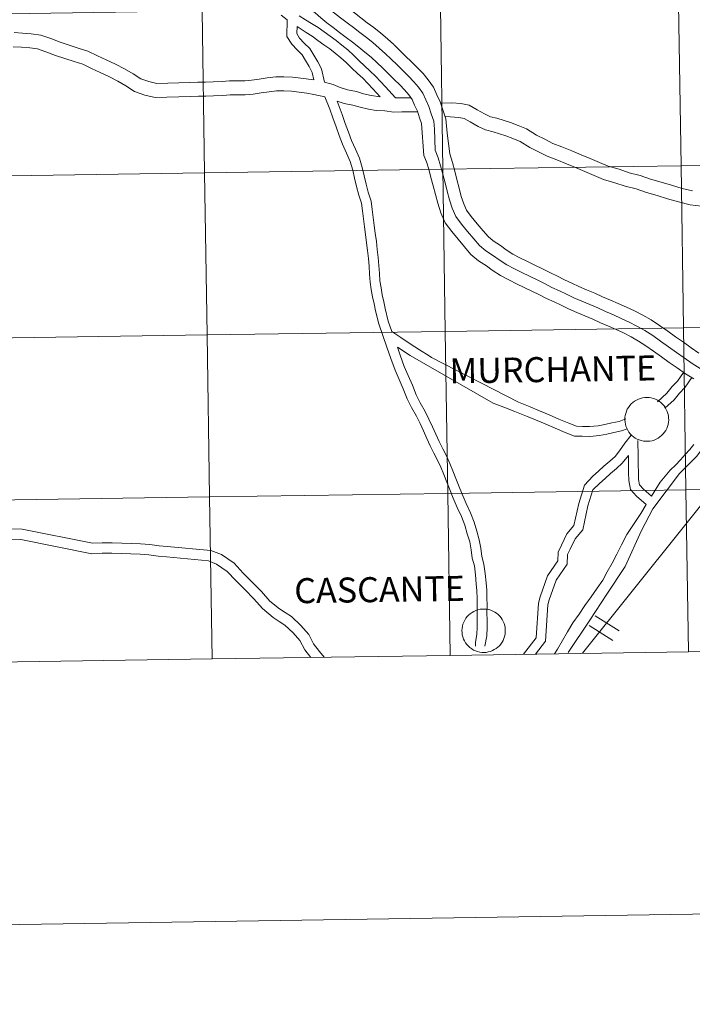
# Model space of a CAD drawing. Units: metres. Extents: x 604174 to 608673, y 4661725 to 4664762.
# Drawn here: x 605128 to 605244, y 4661725 to 4661894 of the extents above; entities that cross this region are included whole.
import ezdxf
from ezdxf.enums import TextEntityAlignment as Align

# ---------------------------------------------------------------- set-up
doc = ezdxf.new("R2010")
doc.units = ezdxf.units.M
doc.header["$MEASUREMENT"] = 0
doc.layers.add('Level 63', color=7, linetype='Continuous', lineweight=0)
doc.styles.add('Arial', font='ARIAL.TTF', dxfattribs={"height": 0.2})

msp = doc.modelspace()

# ---------------------------------------------------------------- linework, layer by layer
at = {"layer": 'Level 63', "linetype": 'Continuous', "lineweight": 0}
for points in [[(604219, 4661724.97, -0.24), (604174.09, 4664694.67, -0.24), (608628.59, 4664761.99, -0.24), (608673.48, 4661792.32, -0.24), (604219, 4661724.97, -0.24)], [(605241.48, 4661897.05, -0.24), (605241.9, 4661869.19, -0.24), (605200.92, 4661868.57, -0.24), (605200.5, 4661896.43, -0.24), (605241.48, 4661897.05, -0.24)], [(605282.46, 4661897.67, -0.24), (605282.89, 4661869.8, -0.24), (605241.9, 4661869.19, -0.24), (605241.48, 4661897.05, -0.24), (605282.46, 4661897.67, -0.24)], [(605159.52, 4661895.81, -0.24), (605159.94, 4661867.95, -0.24), (605118.96, 4661867.33, -0.24), (605118.54, 4661895.19, -0.24), (605159.52, 4661895.81, -0.24)], [(605200.5, 4661896.43, -0.24), (605200.92, 4661868.57, -0.24), (605159.94, 4661867.95, -0.24), (605159.52, 4661895.81, -0.24), (605200.5, 4661896.43, -0.24)], [(605200.92, 4661868.57, -0.24), (605201.34, 4661840.7, -0.24), (605160.36, 4661840.08, -0.24), (605159.94, 4661867.95, -0.24), (605200.92, 4661868.57, -0.24)], [(605241.9, 4661869.19, -0.24), (605242.33, 4661841.32, -0.24), (605201.34, 4661840.7, -0.24), (605200.92, 4661868.57, -0.24), (605241.9, 4661869.19, -0.24)], [(605282.89, 4661869.8, -0.24), (605283.31, 4661841.94, -0.24), (605242.33, 4661841.32, -0.24), (605241.9, 4661869.19, -0.24), (605282.89, 4661869.8, -0.24)], [(605159.94, 4661867.95, -0.24), (605160.36, 4661840.08, -0.24), (605119.38, 4661839.47, -0.24), (605118.96, 4661867.33, -0.24), (605159.94, 4661867.95, -0.24)], [(605242.33, 4661841.32, -0.24), (605242.75, 4661813.46, -0.24), (605201.77, 4661812.84, -0.24), (605201.34, 4661840.7, -0.24), (605242.33, 4661841.32, -0.24)], [(605283.31, 4661841.94, -0.24), (605283.73, 4661814.08, -0.24), (605242.75, 4661813.46, -0.24), (605242.33, 4661841.32, -0.24), (605283.31, 4661841.94, -0.24)], [(605160.36, 4661840.08, -0.24), (605160.78, 4661812.22, -0.24), (605119.8, 4661811.6, -0.24), (605119.38, 4661839.47, -0.24), (605160.36, 4661840.08, -0.24)], [(605201.34, 4661840.7, -0.24), (605201.77, 4661812.84, -0.24), (605160.78, 4661812.22, -0.24), (605160.36, 4661840.08, -0.24), (605201.34, 4661840.7, -0.24)], [(605232.25, 4661825.86, 0.01), (605232.29, 4661826.24, 0.01), (605232.38, 4661826.6, 0.01), (605232.5, 4661826.96, 0.01), (605232.66, 4661827.3, 0.01), (605232.85, 4661827.63, 0.01), (605233.07, 4661827.93, 0.01), (605233.32, 4661828.21, 0.01), (605233.6, 4661828.47, 0.01), (605233.9, 4661828.69, 0.01), (605234.22, 4661828.89, 0.01), (605234.56, 4661829.05, 0.01), (605234.91, 4661829.18, 0.01), (605235.28, 4661829.27, 0.01), (605235.65, 4661829.32, 0.01), (605236.03, 4661829.34, 0.01), (605236.4, 4661829.32, 0.01), (605236.77, 4661829.26, 0.01), (605237.14, 4661829.16, 0.01), (605237.49, 4661829.03, 0.01), (605237.83, 4661828.87, 0.01), (605238.15, 4661828.67, 0.01), (605238.45, 4661828.44, 0.01), (605238.72, 4661828.18, 0.01), (605238.97, 4661827.9, 0.01), (605239.19, 4661827.59, 0.01), (605239.37, 4661827.27, 0.01), (605239.53, 4661826.92, 0.01), (605239.65, 4661826.57, 0.01), (605239.73, 4661826.2, 0.01), (605239.77, 4661825.82, 0.01), (605239.78, 4661825.45, 0.01), (605239.75, 4661825.07, 0.01), (605239.68, 4661824.7, 0.01), (605239.58, 4661824.34, 0.01), (605239.44, 4661823.99, 0.01), (605239.27, 4661823.66, 0.01), (605239.06, 4661823.34, 0.01), (605238.83, 4661823.05, 0.01), (605238.56, 4661822.78, 0.01), (605238.27, 4661822.54, 0.01), (605237.96, 4661822.33, 0.01), (605237.63, 4661822.15, 0.01), (605237.28, 4661822.01, 0.01), (605236.92, 4661821.9, 0.01), (605236.55, 4661821.83, 0.01), (605236.18, 4661821.79, 0.01), (605235.8, 4661821.79, 0.01), (605235.43, 4661821.83, 0.01), (605235.06, 4661821.91, 0.01), (605234.7, 4661822.02, 0.01), (605234.35, 4661822.17, 0.01), (605234.02, 4661822.35, 0.01), (605233.71, 4661822.56, 0.01), (605233.43, 4661822.81, 0.01), (605233.16, 4661823.08, 0.01), (605232.93, 4661823.37, 0.01), (605232.73, 4661823.69, 0.01), (605232.56, 4661824.03, 0.01), (605232.42, 4661824.38, 0.01), (605232.32, 4661824.74, 0.01), (605232.26, 4661825.11, 0.01), (605232.23, 4661825.49, 0.01), (605232.25, 4661825.86, 0.01)], [(605283.73, 4661814.08, -0.24), (605284.15, 4661786.22, -0.24), (605243.17, 4661785.6, -0.24), (605242.75, 4661813.46, -0.24), (605283.73, 4661814.08, -0.24)], [(605201.77, 4661812.84, -0.24), (605202.19, 4661784.98, -0.24), (605161.21, 4661784.36, -0.24), (605160.78, 4661812.22, -0.24), (605201.77, 4661812.84, -0.24)], [(605242.75, 4661813.46, -0.24), (605243.17, 4661785.6, -0.24), (605202.19, 4661784.98, -0.24), (605201.77, 4661812.84, -0.24), (605242.75, 4661813.46, -0.24)], [(605160.78, 4661812.22, -0.24), (605161.21, 4661784.36, -0.24), (605120.22, 4661783.74, -0.24), (605119.8, 4661811.6, -0.24), (605160.78, 4661812.22, -0.24)], [(605204.21, 4661789.25, 0.01), (605204.23, 4661789.62, 0.01), (605204.29, 4661789.99, 0.01), (605204.38, 4661790.35, 0.01), (605204.51, 4661790.7, 0.01), (605204.68, 4661791.03, 0.01), (605204.88, 4661791.35, 0.01), (605205.1, 4661791.64, 0.01), (605205.36, 4661791.91, 0.01), (605205.64, 4661792.15, 0.01), (605205.95, 4661792.37, 0.01), (605206.27, 4661792.55, 0.01), (605206.61, 4661792.7, 0.01), (605206.97, 4661792.82, 0.01), (605207.33, 4661792.9, 0.01), (605207.7, 4661792.94, 0.01), (605208.07, 4661792.94, 0.01), (605208.44, 4661792.91, 0.01), (605208.81, 4661792.84, 0.01), (605209.17, 4661792.74, 0.01), (605209.51, 4661792.6, 0.01), (605209.84, 4661792.43, 0.01), (605210.15, 4661792.22, 0.01), (605210.44, 4661791.99, 0.01), (605210.7, 4661791.72, 0.01), (605210.94, 4661791.44, 0.01), (605211.15, 4661791.13, 0.01), (605211.32, 4661790.8, 0.01), (605211.46, 4661790.46, 0.01), (605211.57, 4661790.1, 0.01), (605211.64, 4661789.73, 0.01), (605211.67, 4661789.36, 0.01), (605211.67, 4661788.99, 0.01), (605211.63, 4661788.62, 0.01), (605211.55, 4661788.25, 0.01), (605211.44, 4661787.9, 0.01), (605211.29, 4661787.56, 0.01), (605211.11, 4661787.23, 0.01), (605210.9, 4661786.93, 0.01), (605210.65, 4661786.64, 0.01), (605210.39, 4661786.39, 0.01), (605210.09, 4661786.16, 0.01), (605209.78, 4661785.96, 0.01), (605209.45, 4661785.79, 0.01), (605209.1, 4661785.66, 0.01), (605208.74, 4661785.56, 0.01), (605208.37, 4661785.5, 0.01), (605208, 4661785.48, 0.01), (605207.63, 4661785.49, 0.01), (605207.26, 4661785.54, 0.01), (605206.89, 4661785.63, 0.01), (605206.54, 4661785.75, 0.01), (605206.21, 4661785.9, 0.01), (605205.89, 4661786.09, 0.01), (605205.58, 4661786.31, 0.01), (605205.31, 4661786.56, 0.01), (605205.06, 4661786.84, 0.01), (605204.83, 4661787.14, 0.01), (605204.64, 4661787.46, 0.01), (605204.49, 4661787.79, 0.01), (605204.36, 4661788.14, 0.01), (605204.27, 4661788.51, 0.01), (605204.22, 4661788.88, 0.01), (605204.21, 4661789.25, 0.01)]]:
    msp.add_polyline3d(points, close=True, dxfattribs=at)
for points in [[(605173.4, 4661906.48, 0.01), (605174.77, 4661905.2, 0.01), (605175.78, 4661904.22, 0.01), (605176.77, 4661903.26, 0.01), (605177.76, 4661902.3, 0.01), (605178.75, 4661901.33, 0.01), (605179.72, 4661900.38, 0.01), (605180.68, 4661899.49, 0.01), (605181.63, 4661898.72, 0.01), (605182.63, 4661897.88, 0.01), (605183.62, 4661897.06, 0.01), (605184.61, 4661896.29, 0.01), (605185.71, 4661895.46, 0.01), (605186.82, 4661894.62, 0.01), (605187.93, 4661893.78, 0.01), (605189.06, 4661892.93, 0.01), (605190.23, 4661892, 0.01), (605191.39, 4661891, 0.01), (605192.48, 4661890.02, 0.01)], [(605169.92, 4661904.18, 0.01), (605170.78, 4661903.14, 0.01), (605171.85, 4661902.14, 0.01), (605172.83, 4661901.19, 0.01), (605173.82, 4661900.23, 0.01), (605174.81, 4661899.26, 0.01), (605175.8, 4661898.3, 0.01), (605176.8, 4661897.32, 0.01), (605177.91, 4661896.3, 0.01), (605178.93, 4661895.46, 0.01), (605179.91, 4661894.62, 0.01), (605180.98, 4661893.76, 0.01), (605182.04, 4661892.93, 0.01), (605183.16, 4661892.08, 0.01), (605184.27, 4661891.24, 0.01), (605185.38, 4661890.41, 0.01), (605186.47, 4661889.58, 0.01), (605187.53, 4661888.74, 0.01), (605188.59, 4661887.83, 0.01), (605189.65, 4661886.88, 0.01)], [(605171.74, 4661905.13, 0.01), (605173.31, 4661903.67, 0.01), (605174.3, 4661902.7, 0.01), (605175.29, 4661901.74, 0.01), (605176.28, 4661900.78, 0.01), (605177.27, 4661899.82, 0.01), (605178.26, 4661898.85, 0.01), (605179.29, 4661897.89, 0.01), (605180.28, 4661897.09, 0.01), (605181.27, 4661896.25, 0.01), (605182.3, 4661895.41, 0.01), (605183.33, 4661894.61, 0.01), (605184.44, 4661893.77, 0.01), (605185.55, 4661892.93, 0.01), (605186.66, 4661892.09, 0.01), (605187.77, 4661891.25, 0.01), (605188.88, 4661890.37, 0.01), (605189.99, 4661889.41, 0.01), (605191.06, 4661888.45, 0.01)], [(605174.12, 4661894.26, 0.01), (605173.11, 4661895.09, 0.01)], [(605178.74, 4661883.97, 0.01), (605178.47, 4661885.23, 0.01), (605177.92, 4661886.23, 0.01), (605177.31, 4661887.31, 0.01), (605176.7, 4661888.26, 0.01), (605175.87, 4661889.09, 0.01), (605174.93, 4661890.11, 0.01), (605174.09, 4661891.43, 0.01), (605174.12, 4661894.26, 0.01)], [(605192.77, 4661880.84, 0.01), (605191.07, 4661882.73, 0.01), (605190.22, 4661883.66, 0.01), (605189.32, 4661884.59, 0.01), (605188.39, 4661885.53, 0.01), (605187.46, 4661886.37, 0.01), (605186.51, 4661887.24, 0.01), (605185.57, 4661888.22, 0.01), (605184.55, 4661889.11, 0.01), (605183.54, 4661889.94, 0.01), (605182.57, 4661890.73, 0.01), (605181.51, 4661891.47, 0.01), (605180.49, 4661892.19, 0.01), (605179.46, 4661892.98, 0.01), (605178.33, 4661893.64, 0.01), (605177.28, 4661894.27, 0.01), (605176.23, 4661894.94, 0.01)], [(605127.18, 4661892.07, 0.01), (605128.62, 4661891.96, 0.01), (605130.08, 4661891.85, 0.01), (605131.75, 4661891.65, 0.01), (605133.47, 4661891.04, 0.01), (605135.09, 4661890.41, 0.01), (605136.63, 4661889.92, 0.01), (605138.2, 4661889.42, 0.01), (605139.86, 4661888.9, 0.01), (605141.51, 4661888.1, 0.01), (605143.02, 4661887.4, 0.01), (605144.61, 4661886.63, 0.01), (605146.17, 4661885.85, 0.01), (605147.67, 4661884.99, 0.01), (605148.97, 4661884.15, 0.01), (605150.35, 4661883.66, 0.01), (605151.7, 4661883.34, 0.01), (605157.4, 4661883.48, 0.01), (605158.77, 4661883.57, 0.01), (605160.11, 4661883.58, 0.01), (605161.39, 4661883.6, 0.01), (605162.96, 4661883.69, 0.01), (605164.23, 4661883.77, 0.01), (605165.5, 4661883.79, 0.01), (605166.84, 4661883.81, 0.01), (605167.99, 4661883.89, 0.01), (605169.31, 4661884.1, 0.01), (605170.71, 4661884.32, 0.01), (605172.17, 4661884.47, 0.01), (605173.56, 4661884.49, 0.01), (605175.08, 4661884.44, 0.01), (605176.52, 4661884.26, 0.01), (605178.74, 4661883.97, 0.01)], [(605180.56, 4661883.53, 0.01), (605180.07, 4661885.83, 0.01), (605179.4, 4661887.05, 0.01), (605178.75, 4661888.18, 0.01), (605178.03, 4661889.32, 0.01), (605177.09, 4661890.26, 0.01), (605176.28, 4661891.15, 0.01), (605175.79, 4661891.91, 0.01), (605175.86, 4661893.11, 0.01)], [(605190.16, 4661881.05, 0.01), (605188.9, 4661882.42, 0.01), (605188.03, 4661883.33, 0.01), (605187.14, 4661884.22, 0.01), (605186.25, 4661885.03, 0.01), (605185.25, 4661885.94, 0.01), (605184.31, 4661886.91, 0.01), (605183.38, 4661887.73, 0.01), (605182.39, 4661888.54, 0.01), (605181.48, 4661889.28, 0.01), (605180.47, 4661889.99, 0.01), (605179.42, 4661890.73, 0.01), (605178.45, 4661891.47, 0.01), (605177.4, 4661892.08, 0.01), (605175.86, 4661893.11, 0.01)], [(605127, 4661889.66, 0.01), (605128.44, 4661889.55, 0.01), (605129.85, 4661889.44, 0.01), (605131.19, 4661889.28, 0.01), (605132.63, 4661888.77, 0.01), (605134.29, 4661888.13, 0.01), (605135.9, 4661887.62, 0.01), (605137.47, 4661887.12, 0.01), (605138.96, 4661886.64, 0.01), (605140.47, 4661885.91, 0.01), (605141.99, 4661885.22, 0.01), (605143.55, 4661884.46, 0.01), (605145.02, 4661883.72, 0.01), (605146.41, 4661882.92, 0.01), (605147.89, 4661881.97, 0.01), (605149.66, 4661881.33, 0.01), (605151.45, 4661880.91, 0.01), (605157.5, 4661881.07, 0.01), (605158.87, 4661881.15, 0.01), (605160.14, 4661881.17, 0.01), (605161.47, 4661881.19, 0.01), (605163.1, 4661881.28, 0.01), (605164.32, 4661881.36, 0.01), (605165.53, 4661881.37, 0.01), (605166.94, 4661881.39, 0.01), (605168.27, 4661881.48, 0.01), (605169.69, 4661881.71, 0.01), (605171.03, 4661881.92, 0.01), (605172.32, 4661882.06, 0.01), (605173.54, 4661882.08, 0.01), (605174.89, 4661882.03, 0.01), (605176.21, 4661881.86, 0.01), (605177.55, 4661881.69, 0.01), (605178.74, 4661881.46, 0.01), (605180.62, 4661881.03, 0.01)], [(605192.54, 4661889.97, 0.01), (605193.53, 4661889, 0.01), (605194.52, 4661888.04, 0.01), (605195.51, 4661887.08, 0.01), (605196.53, 4661886.08, 0.01), (605197.52, 4661885.03, 0.01), (605198.39, 4661883.97, 0.01), (605199.31, 4661882.72, 0.01), (605199.89, 4661881.36, 0.01), (605200.48, 4661880.16, 0.01), (605200.94, 4661878.78, 0.01), (605201.45, 4661877.27, 0.01), (605201.64, 4661874.77, 0.01), (605202.1, 4661871.23, 0.01), (605202.56, 4661869.75, 0.01), (605202.96, 4661868.25, 0.01), (605203.35, 4661866.79, 0.01), (605203.73, 4661865.33, 0.01), (605204.1, 4661863.92, 0.01), (605204.52, 4661862.63, 0.01), (605205.01, 4661861.53, 0.01), (605205.8, 4661860.46, 0.01), (605206.8, 4661859.22, 0.01), (605207.84, 4661857.97, 0.01), (605208.71, 4661856.99, 0.01), (605209.6, 4661856.25, 0.01), (605210.82, 4661855.45, 0.01), (605211.79, 4661854.74, 0.01), (605212.99, 4661853.98, 0.01), (605214.19, 4661853.32, 0.01), (605215.46, 4661852.71, 0.01), (605216.77, 4661852.08, 0.01), (605218.09, 4661851.44, 0.01), (605219.45, 4661850.76, 0.01), (605220.62, 4661850.18, 0.01), (605221.88, 4661849.59, 0.01), (605223.12, 4661848.99, 0.01), (605224.3, 4661848.42, 0.01), (605225.65, 4661847.85, 0.01), (605227.05, 4661847.25, 0.01), (605228.41, 4661846.66, 0.01), (605229.76, 4661846.06, 0.01), (605231.11, 4661845.47, 0.01), (605232.49, 4661844.87, 0.01), (605233.91, 4661844.21, 0.01), (605235.33, 4661843.46, 0.01), (605236.76, 4661842.66, 0.01), (605238.21, 4661841.72, 0.01), (605239.6, 4661840.74, 0.01), (605240.96, 4661839.78, 0.01), (605242.32, 4661838.82, 0.01), (605243.67, 4661837.86, 0.01), (605244.96, 4661836.95, 0.01)], [(605189.59, 4661886.94, 0.01), (605190.58, 4661885.97, 0.01), (605191.57, 4661885.01, 0.01), (605192.56, 4661884.04, 0.01), (605193.52, 4661883.11, 0.01), (605194.34, 4661882.24, 0.01), (605195.05, 4661881.37, 0.01), (605195.62, 4661880.6, 0.01), (605196.04, 4661879.61, 0.01), (605196.55, 4661878.56, 0.01), (605196.93, 4661877.42, 0.01), (605197.27, 4661876.42, 0.01), (605197.68, 4661870.96, 0.01), (605198.1, 4661869.86, 0.01), (605198.49, 4661868.58, 0.01), (605198.87, 4661867.17, 0.01), (605199.26, 4661865.71, 0.01), (605199.64, 4661864.25, 0.01), (605200.04, 4661862.73, 0.01), (605200.56, 4661861.11, 0.01), (605201.33, 4661859.38, 0.01), (605202.45, 4661857.87, 0.01), (605203.53, 4661856.54, 0.01), (605204.63, 4661855.21, 0.01), (605205.75, 4661853.94, 0.01), (605207.08, 4661852.84, 0.01), (605208.41, 4661851.97, 0.01), (605209.41, 4661851.24, 0.01), (605210.84, 4661850.33, 0.01), (605212.26, 4661849.56, 0.01), (605213.62, 4661848.9, 0.01), (605214.93, 4661848.27, 0.01), (605216.23, 4661847.64, 0.01), (605217.57, 4661846.97, 0.01), (605218.78, 4661846.37, 0.01), (605220.06, 4661845.77, 0.01), (605221.28, 4661845.18, 0.01), (605222.55, 4661844.56, 0.01), (605223.99, 4661843.95, 0.01), (605225.37, 4661843.37, 0.01), (605226.71, 4661842.78, 0.01), (605228.07, 4661842.19, 0.01), (605229.42, 4661841.6, 0.01), (605230.74, 4661841.02, 0.01), (605232.03, 4661840.42, 0.01), (605233.31, 4661839.74, 0.01), (605234.58, 4661839.03, 0.01), (605235.84, 4661838.21, 0.01), (605237.16, 4661837.28, 0.01), (605238.52, 4661836.32, 0.01), (605239.87, 4661835.36, 0.01), (605241.23, 4661834.41, 0.01), (605242.65, 4661833.4, 0.01), (605244.11, 4661832.54, 0.01)], [(605191.06, 4661888.45, 0.01), (605192.05, 4661887.49, 0.01), (605193.04, 4661886.52, 0.01), (605194.03, 4661885.56, 0.01), (605195.02, 4661884.6, 0.01), (605195.93, 4661883.63, 0.01), (605196.72, 4661882.67, 0.01), (605197.46, 4661881.66, 0.01), (605197.97, 4661880.49, 0.01), (605198.51, 4661879.36, 0.01), (605198.94, 4661878.1, 0.01), (605199.36, 4661876.84, 0.01), (605199.46, 4661875.5, 0.01), (605199.59, 4661871.88, 0.01), (605200.1, 4661870.55, 0.01), (605200.53, 4661869.17, 0.01), (605200.91, 4661867.71, 0.01), (605201.3, 4661866.25, 0.01), (605201.69, 4661864.79, 0.01), (605202.07, 4661863.33, 0.01), (605202.54, 4661861.87, 0.01), (605203.17, 4661860.45, 0.01), (605204.13, 4661859.16, 0.01), (605205.16, 4661857.88, 0.01), (605206.24, 4661856.59, 0.01), (605207.23, 4661855.46, 0.01), (605208.34, 4661854.54, 0.01), (605209.61, 4661853.71, 0.01), (605210.6, 4661852.99, 0.01), (605211.91, 4661852.15, 0.01), (605213.23, 4661851.44, 0.01), (605214.54, 4661850.81, 0.01), (605215.85, 4661850.17, 0.01), (605217.16, 4661849.54, 0.01), (605218.51, 4661848.87, 0.01), (605219.7, 4661848.27, 0.01), (605220.97, 4661847.68, 0.01), (605222.2, 4661847.08, 0.01), (605223.43, 4661846.49, 0.01), (605224.82, 4661845.9, 0.01), (605226.21, 4661845.31, 0.01), (605227.56, 4661844.72, 0.01), (605228.91, 4661844.13, 0.01), (605230.27, 4661843.54, 0.01), (605231.61, 4661842.94, 0.01), (605232.97, 4661842.31, 0.01), (605234.32, 4661841.6, 0.01), (605235.67, 4661840.84, 0.01), (605237.03, 4661839.97, 0.01), (605238.38, 4661839.01, 0.01), (605239.74, 4661838.05, 0.01), (605241.1, 4661837.09, 0.01), (605242.45, 4661836.13, 0.01), (605243.81, 4661835.18, 0.01), (605245.2, 4661834.34, 0.01)], [(605180.56, 4661883.53, 0.01), (605182.05, 4661883.18, 0.01), (605183.28, 4661882.65, 0.01), (605184.54, 4661882.25, 0.01), (605186.04, 4661881.94, 0.01), (605187.3, 4661881.57, 0.01), (605188.59, 4661881.28, 0.01), (605190.16, 4661881.05, 0.01)], [(605206.53, 4661786.58, 0.01), (605206.53, 4661787.27, 0.01), (605206.78, 4661788.55, 0.01), (605206.83, 4661789.82, 0.01), (605206.84, 4661791.02, 0.01), (605206.82, 4661792.29, 0.01), (605206.83, 4661793.6, 0.01), (605206.81, 4661794.84, 0.01), (605206.79, 4661796.1, 0.01), (605206.68, 4661797.28, 0.01), (605206.52, 4661798.85, 0.01), (605206.34, 4661800.36, 0.01), (605205.96, 4661801.67, 0.01), (605205.79, 4661803.14, 0.01), (605205.55, 4661804.48, 0.01), (605205.13, 4661805.89, 0.01), (605204.71, 4661807.36, 0.01), (605204.12, 4661808.85, 0.01), (605203.41, 4661810.43, 0.01), (605202.71, 4661812.03, 0.01), (605202.04, 4661813.62, 0.01), (605201.59, 4661814.79, 0.01), (605201.07, 4661816.09, 0.01), (605200.55, 4661817.34, 0.01), (605200.03, 4661818.54, 0.01), (605199.4, 4661819.76, 0.01), (605198.77, 4661821.01, 0.01), (605198.18, 4661822.3, 0.01), (605197.59, 4661823.59, 0.01), (605197, 4661824.86, 0.01), (605196.37, 4661826.14, 0.01), (605195.54, 4661827.63, 0.01), (605194.8, 4661829.11, 0.01), (605194.12, 4661830.82, 0.01), (605193.41, 4661832.42, 0.01), (605192.71, 4661834.02, 0.01), (605192, 4661836.02, 0.01), (605191.3, 4661837.98, 0.01), (605190.61, 4661839.98, 0.01), (605189.9, 4661841.97, 0.01), (605189.35, 4661844.24, 0.01), (605189.09, 4661845.44, 0.01), (605188.83, 4661846.65, 0.01), (605188.62, 4661847.9, 0.01), (605188.43, 4661849.17, 0.01), (605188.31, 4661850.55, 0.01), (605188.24, 4661851.91, 0.01), (605188.11, 4661853.22, 0.01), (605187.97, 4661854.58, 0.01), (605187.81, 4661855.93, 0.01), (605187.62, 4661857.33, 0.01), (605187.44, 4661858.7, 0.01), (605187.27, 4661860.06, 0.01), (605187.11, 4661861.42, 0.01), (605186.94, 4661862.72, 0.01), (605186.48, 4661864.14, 0.01), (605186.07, 4661865.61, 0.01), (605185.75, 4661867.03, 0.01), (605185.41, 4661868.44, 0.01), (605185, 4661869.9, 0.01), (605184.36, 4661871.36, 0.01), (605183.66, 4661872.88, 0.01), (605183.1, 4661874.38, 0.01), (605182.55, 4661875.89, 0.01), (605182, 4661877.41, 0.01), (605181.46, 4661878.9, 0.01), (605180.62, 4661881.03, 0.01)], [(605182.76, 4661880.28, 0.01), (605183.93, 4661879.91, 0.01), (605185.45, 4661879.6, 0.01), (605186.69, 4661879.23, 0.01), (605188.15, 4661878.9, 0.01), (605189.48, 4661878.71, 0.01), (605190.94, 4661878.6, 0.01), (605192.5, 4661878.41, 0.01), (605193.89, 4661878.44, 0.01), (605196.58, 4661878.47, 0.01)], [(605192.15, 4661840.67, 0.01), (605191.52, 4661842.45, 0.01), (605191, 4661844.62, 0.01), (605190.75, 4661845.8, 0.01), (605190.49, 4661846.97, 0.01), (605190.29, 4661848.16, 0.01), (605190.11, 4661849.37, 0.01), (605190, 4661850.67, 0.01), (605189.93, 4661852.04, 0.01), (605189.79, 4661853.4, 0.01), (605189.65, 4661854.77, 0.01), (605189.49, 4661856.14, 0.01), (605189.3, 4661857.56, 0.01), (605189.11, 4661858.91, 0.01), (605188.95, 4661860.27, 0.01), (605188.79, 4661861.63, 0.01), (605188.59, 4661863.1, 0.01), (605188.1, 4661864.63, 0.01), (605187.71, 4661866.02, 0.01), (605187.4, 4661867.42, 0.01), (605187.04, 4661868.87, 0.01), (605186.59, 4661870.47, 0.01), (605185.9, 4661872.05, 0.01), (605185.22, 4661873.52, 0.01), (605184.69, 4661874.97, 0.01), (605184.14, 4661876.46, 0.01), (605183.59, 4661877.99, 0.01), (605182.76, 4661880.28, 0.01)], [(605192.77, 4661880.84, 0.01), (605193.85, 4661880.85, 0.01), (605195.5, 4661880.87, 0.01)], [(605200.57, 4661879.96, 0.01), (605202.48, 4661879.99, 0.01), (605203.99, 4661879.88, 0.01), (605205.45, 4661879.59, 0.01), (605206.82, 4661878.82, 0.01), (605208.11, 4661878.1, 0.01), (605209.11, 4661877.62, 0.01), (605210.22, 4661877.35, 0.01), (605212.57, 4661876.6, 0.01), (605213.88, 4661876.1, 0.01), (605215.31, 4661875.51, 0.01), (605217.06, 4661874.44, 0.01), (605218.47, 4661873.73, 0.01), (605219.87, 4661873.02, 0.01), (605221.4, 4661872.43, 0.01), (605223.12, 4661871.76, 0.01), (605224.72, 4661871.08, 0.01), (605226.29, 4661870.42, 0.01), (605227.88, 4661869.75, 0.01), (605229.39, 4661869.11, 0.01), (605231.24, 4661868.58, 0.01), (605232.99, 4661867.98, 0.01), (605234.88, 4661867.5, 0.01), (605236.67, 4661866.89, 0.01), (605238.48, 4661866.36, 0.01), (605240.24, 4661865.82, 0.01), (605242.1, 4661865.29, 0.01), (605243.9, 4661864.84, 0.01)], [(605201.43, 4661877.65, 0.01), (605203.66, 4661877.47, 0.01), (605204.6, 4661877.29, 0.01), (605205.64, 4661876.71, 0.01), (605207, 4661875.96, 0.01), (605208.28, 4661875.34, 0.01), (605209.57, 4661875.02, 0.01), (605211.77, 4661874.32, 0.01), (605212.98, 4661873.85, 0.01), (605214.21, 4661873.34, 0.01), (605215.88, 4661872.32, 0.01), (605217.38, 4661871.57, 0.01), (605218.89, 4661870.81, 0.01), (605220.52, 4661870.18, 0.01), (605222.21, 4661869.52, 0.01), (605223.77, 4661868.86, 0.01), (605225.35, 4661868.19, 0.01), (605226.93, 4661867.52, 0.01), (605228.58, 4661866.82, 0.01), (605230.52, 4661866.27, 0.01), (605232.3, 4661865.66, 0.01), (605234.19, 4661865.19, 0.01), (605235.94, 4661864.59, 0.01), (605237.78, 4661864.04, 0.01), (605239.56, 4661863.5, 0.01), (605241.48, 4661862.96, 0.01), (605243.46, 4661862.46, 0.01), (605245.4, 4661862.22, 0.01)], [(605201.43, 4661877.65, 0.01), (605203.66, 4661877.47, 0.01), (605204.6, 4661877.29, 0.01), (605205.64, 4661876.71, 0.01), (605207, 4661875.96, 0.01), (605208.28, 4661875.34, 0.01), (605209.57, 4661875.02, 0.01), (605211.77, 4661874.32, 0.01), (605212.98, 4661873.85, 0.01), (605214.21, 4661873.34, 0.01), (605215.88, 4661872.32, 0.01), (605217.38, 4661871.57, 0.01), (605218.89, 4661870.81, 0.01), (605220.52, 4661870.18, 0.01), (605222.21, 4661869.52, 0.01), (605223.77, 4661868.86, 0.01), (605225.35, 4661868.19, 0.01), (605226.93, 4661867.52, 0.01), (605228.58, 4661866.82, 0.01), (605230.52, 4661866.27, 0.01), (605232.3, 4661865.66, 0.01), (605234.19, 4661865.19, 0.01), (605235.94, 4661864.59, 0.01), (605237.78, 4661864.04, 0.01), (605239.56, 4661863.5, 0.01), (605241.48, 4661862.96, 0.01), (605243.46, 4661862.46, 0.01), (605245.4, 4661862.22, 0.01)], [(605198.98, 4661836.21, 0.01), (605198.55, 4661836.48, 0.01), (605196.91, 4661837.54, 0.01), (605195.29, 4661838.57, 0.01), (605193.67, 4661839.67, 0.01), (605192.15, 4661840.67, 0.01)], [(605195.3, 4661836.56, 0.01), (605193.11, 4661837.96, 0.01)], [(605208.13, 4661786.58, 0.01), (605208.47, 4661788.36, 0.01), (605208.53, 4661789.78, 0.01), (605208.53, 4661791.02, 0.01), (605208.51, 4661792.29, 0.01), (605208.52, 4661793.61, 0.01), (605208.5, 4661794.87, 0.01), (605208.48, 4661796.19, 0.01), (605208.37, 4661797.45, 0.01), (605208.2, 4661799.04, 0.01), (605208, 4661800.69, 0.01), (605207.63, 4661802, 0.01), (605207.47, 4661803.39, 0.01), (605207.19, 4661804.87, 0.01), (605206.76, 4661806.36, 0.01), (605206.32, 4661807.9, 0.01), (605205.68, 4661809.51, 0.01), (605204.95, 4661811.11, 0.01), (605204.27, 4661812.7, 0.01), (605203.61, 4661814.25, 0.01), (605203.16, 4661815.41, 0.01), (605202.64, 4661816.73, 0.01), (605202.11, 4661818, 0.01), (605201.55, 4661819.27, 0.01), (605200.91, 4661820.52, 0.01), (605200.3, 4661821.74, 0.01), (605199.71, 4661823.01, 0.01), (605199.12, 4661824.3, 0.01), (605198.53, 4661825.59, 0.01), (605197.87, 4661826.92, 0.01), (605197.03, 4661828.42, 0.01), (605196.35, 4661829.8, 0.01), (605195.68, 4661831.47, 0.01), (605194.96, 4661833.1, 0.01), (605194.28, 4661834.64, 0.01), (605193.59, 4661836.59, 0.01), (605193.11, 4661837.96, 0.01)], [(605232.65, 4661823.93, 0.01), (605231.67, 4661823.57, 0.01), (605230.36, 4661823.33, 0.01), (605229.13, 4661823.02, 0.01), (605227.87, 4661822.8, 0.01), (605226.22, 4661822.62, 0.01), (605224.91, 4661822.65, 0.01), (605223.55, 4661822.7, 0.01), (605221.94, 4661823.33, 0.01), (605220.24, 4661824.03, 0.01), (605219.04, 4661824.55, 0.01), (605217.85, 4661825.06, 0.01), (605216.59, 4661825.59, 0.01), (605215.33, 4661826.14, 0.01), (605213.32, 4661826.94, 0.01), (605211.39, 4661827.67, 0.01), (605209.56, 4661828.36, 0.01), (605195.3, 4661836.56, 0.01)], [(605232.4, 4661825.64, 0.01), (605231.23, 4661825.21, 0.01), (605230, 4661824.99, 0.01), (605228.78, 4661824.67, 0.01), (605227.63, 4661824.48, 0.01), (605226.15, 4661824.32, 0.01), (605224.96, 4661824.34, 0.01), (605223.9, 4661824.38, 0.01), (605222.57, 4661824.9, 0.01), (605220.9, 4661825.59, 0.01), (605219.71, 4661826.1, 0.01), (605218.52, 4661826.62, 0.01), (605217.26, 4661827.15, 0.01), (605215.97, 4661827.71, 0.01), (605213.93, 4661828.51, 0.01), (605198.98, 4661836.21, 0.01)], [(605237.85, 4661828.6, 0.01), (605239.45, 4661830.06, 0.01), (605240.37, 4661831.21, 0.01), (605241.28, 4661832.15, 0.01), (605242.3, 4661833.65, 0.01)], [(605239.13, 4661827.48, 0.01), (605240.69, 4661828.9, 0.01), (605241.64, 4661830.1, 0.01), (605242.6, 4661831.08, 0.01), (605243.74, 4661832.76, 0.01)], [(605222.49, 4661785.46, 0.01), (605226.22, 4661791.06, 0.01), (605229.14, 4661795.49, 0.01), (605232.29, 4661800.27, 0.01), (605235.09, 4661806.45, 0.01), (605237.07, 4661810.18, 0.01), (605241.63, 4661816.25, 0.01), (605244.54, 4661819.17, 0.01), (605246.64, 4661821.85, 0.01), (605249.09, 4661824.41, 0.01), (605251.67, 4661826.46, 0.01)], [(605258.12, 4661822.9, 0.01), (605250.8, 4661817.61, 0.01), (605224.92, 4661785.33, 0.01)], [(605226.74, 4661815.8, 0.01), (605227.68, 4661816.66, 0.01), (605228.63, 4661817.53, 0.01), (605229.67, 4661818.39, 0.01), (605230.54, 4661819.18, 0.01), (605231.32, 4661820.18, 0.01), (605232.25, 4661821.46, 0.01), (605233.32, 4661822.84, 0.01)], [(605236.81, 4661812.37, 0.01), (605235.42, 4661813.57, 0.01), (605234.76, 4661814.29, 0.01), (605234.59, 4661815.24, 0.01), (605234.57, 4661816.44, 0.01), (605234.55, 4661817.81, 0.01), (605234.53, 4661819.18, 0.01), (605234.49, 4661821.95, 0.01)], [(605236.81, 4661812.37, 0.01), (605238.3, 4661814.77, 0.01), (605239.15, 4661815.81, 0.01), (605240.05, 4661816.82, 0.01), (605241, 4661817.75, 0.01), (605241.83, 4661818.62, 0.01), (605242.63, 4661819.52, 0.01), (605243.4, 4661820.39, 0.01), (605244.08, 4661821.26, 0.01)], [(605227.89, 4661814.55, 0.01), (605228.82, 4661815.41, 0.01), (605229.74, 4661816.25, 0.01), (605230.78, 4661817.11, 0.01), (605231.79, 4661818.03, 0.01), (605232.84, 4661819.38, 0.01)], [(605235.91, 4661810.91, 0.01), (605234.23, 4661812.35, 0.01), (605233.18, 4661813.51, 0.01), (605232.9, 4661815.08, 0.01), (605232.88, 4661816.41, 0.01), (605232.84, 4661819.38, 0.01)], [(605226.74, 4661815.8, 0.01), (605225.29, 4661814.27, 0.01), (605224.31, 4661811.1, 0.01), (605223.47, 4661807.32, 0.01), (605222.27, 4661805.89, 0.01), (605221.36, 4661803.93, 0.01), (605220.76, 4661802.72, 0.01), (605220.68, 4661801.21, 0.01), (605218.95, 4661798.65, 0.01), (605217.66, 4661795.03, 0.01), (605217.36, 4661793.97, 0.01), (605216.98, 4661788.01, 0.01), (605214.79, 4661785.17, 0.01)], [(605227.89, 4661814.55, 0.01), (605226.74, 4661813.42, 0.01), (605225.89, 4661810.68, 0.01), (605224.99, 4661806.58, 0.01), (605223.66, 4661805, 0.01), (605222.83, 4661803.22, 0.01), (605222.37, 4661802.3, 0.01), (605222.29, 4661800.67, 0.01), (605220.42, 4661797.9, 0.01), (605219.22, 4661794.53, 0.01), (605218.98, 4661793.69, 0.01), (605218.58, 4661787.4, 0.01), (605216.88, 4661785.21, 0.01)], [(605284.15, 4661786.22, -0.24), (605283.73, 4661814.08, -0.24), (605242.75, 4661813.46, -0.24), (605243.17, 4661785.6, -0.24)], [(605202.19, 4661784.98, -0.24), (605201.77, 4661812.84, -0.24), (605160.78, 4661812.22, -0.24), (605161.21, 4661784.36, -0.24)], [(605243.17, 4661785.6, -0.24), (605242.75, 4661813.46, -0.24), (605201.77, 4661812.84, -0.24), (605202.19, 4661784.98, -0.24)], [(605161.21, 4661784.36, -0.24), (605160.78, 4661812.22, -0.24), (605119.8, 4661811.6, -0.24), (605120.22, 4661783.74, -0.24)], [(605220.14, 4661785.26, 0.01), (605220.63, 4661786.06, 0.01), (605221.48, 4661787.55, 0.01), (605222.35, 4661789.04, 0.01), (605223.29, 4661790.58, 0.01), (605224.36, 4661792.08, 0.01), (605225.36, 4661793.56, 0.01), (605226.43, 4661795.05, 0.01), (605227.49, 4661796.52, 0.01), (605228.43, 4661797.9, 0.01), (605229.22, 4661799.35, 0.01), (605230.08, 4661800.84, 0.01), (605230.84, 4661802.39, 0.01), (605231.63, 4661804, 0.01), (605232.55, 4661805.79, 0.01), (605233.84, 4661807.68, 0.01), (605234.97, 4661809.37, 0.01), (605235.91, 4661810.91, 0.01)], [(605180.5, 4661784.66, 0.01), (605179.7, 4661785.67, 0.01), (605178.69, 4661786.94, 0.01), (605177.84, 4661788.57, 0.01), (605176.51, 4661790.14, 0.01), (605174.87, 4661791.65, 0.01), (605173.77, 4661792.34, 0.01), (605172.8, 4661792.97, 0.01), (605171.16, 4661794.32, 0.01), (605169.72, 4661795.97, 0.01), (605168.13, 4661797.56, 0.01), (605166.6, 4661799.13, 0.01), (605165.02, 4661800.81, 0.01), (605162.82, 4661802.3, 0.01), (605161.01, 4661803.02, 0.01), (605153.52, 4661803.72, 0.01), (605152.12, 4661803.82, 0.01), (605150.53, 4661804.06, 0.01), (605148.93, 4661804.17, 0.01), (605147.32, 4661804.24, 0.01), (605145.7, 4661804.3, 0.01), (605144.03, 4661804.34, 0.01), (605142.29, 4661804.35, 0.01), (605140.68, 4661804.28, 0.01), (605128.56, 4661806.7, 0.01), (605126.6, 4661806.76, 0.01)], [(605178.22, 4661784.62, 0.01), (605177.17, 4661785.95, 0.01), (605176.33, 4661787.55, 0.01), (605175.2, 4661788.88, 0.01), (605173.76, 4661790.2, 0.01), (605172.79, 4661790.81, 0.01), (605171.73, 4661791.51, 0.01), (605169.89, 4661793.02, 0.01), (605168.4, 4661794.73, 0.01), (605166.84, 4661796.28, 0.01), (605165.29, 4661797.88, 0.01), (605163.84, 4661799.42, 0.01), (605161.97, 4661800.69, 0.01), (605160.58, 4661801.24, 0.01), (605153.37, 4661801.92, 0.01), (605151.93, 4661802.02, 0.01), (605150.33, 4661802.26, 0.01), (605148.83, 4661802.36, 0.01), (605147.26, 4661802.42, 0.01), (605145.64, 4661802.48, 0.01), (605144, 4661802.53, 0.01), (605142.33, 4661802.53, 0.01), (605140.54, 4661802.46, 0.01), (605128.35, 4661804.89, 0.01), (605126.51, 4661804.95, 0.01)], [(605227.13, 4661791.76, 0.01), (605231.23, 4661789.2, 0.01)], [(605227.13, 4661791.76, 0.01), (605231.23, 4661789.2, 0.01)], [(605226.09, 4661790.09, 0.01), (605230.19, 4661787.53, 0.01)], [(605226.09, 4661790.09, 0.01), (605230.19, 4661787.53, 0.01)], [(605202.19, 4661784.98, -0.24), (605243.17, 4661785.6, -0.24)], [(605243.17, 4661785.6, -0.24), (605284.15, 4661786.22, -0.24)], [(605120.22, 4661783.74, -0.24), (605161.21, 4661784.36, -0.24)], [(605161.21, 4661784.36, -0.24), (605202.19, 4661784.98, -0.24)]]:
    msp.add_polyline3d(points, dxfattribs=at)

# ---------------------------------------------------------------- texts
at = {"layer": 'Level 63', "linetype": 'Continuous', "lineweight": 0, "style": 'Arial'}
for s, p in [('MURCHANTE', (605219.84, 4661834.16, 0.01)), ('CASCANTE', (605190.03, 4661796.3, 0.01))]:
    msp.add_text(s, height=4.304, rotation=0.8664, dxfattribs=at).set_placement(p, align=Align.MIDDLE_CENTER)

doc.saveas('drawing.dxf')
